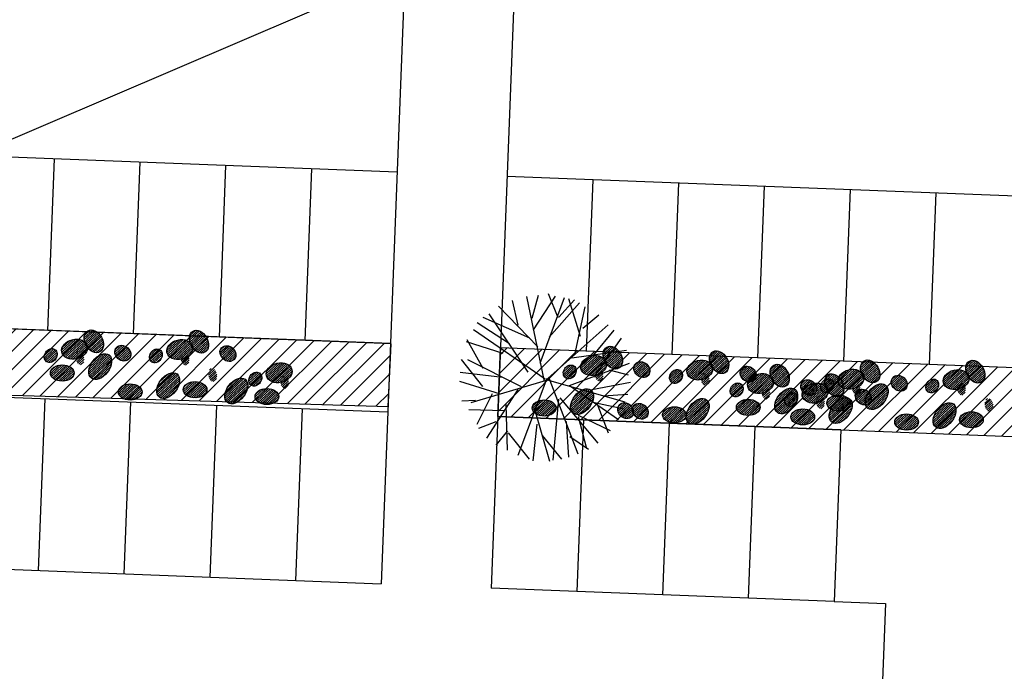
# Model space of a CAD drawing. Extents: x 309430 to 310528, y 6537165 to 6538195.
# Drawn here: x 309671 to 309699, y 6537573 to 6537592 of the extents above; entities that cross this region are included whole.
import ezdxf

# ---------------------------------------------------------------- set-up
doc = ezdxf.new("R2010")
doc.units = 0
doc.header["$MEASUREMENT"] = 0
doc.layers.get('0').update_dxf_attribs({"linetype": 'CONTINUOUS'})
for name, color, linetype in [('11-koter', 1, 'CONTINUOUS'), ('11-trær', 7, 'CONTINUOUS'), ('Mark_koter', 2, 'CONTINUOUS'), ('p-plass', 8, 'CONTINUOUS'), ('p-plass_skr', 254, 'CONTINUOUS'), ('trær', 8, 'CONTINUOUS'), ('veg_kant', 15, 'CONTINUOUS')]:
    doc.layers.add(name, color=color, linetype=linetype)
pattern_1 = [(42.78336104228907, (317238684.674777, 6495699405.592265), (-30.94732951634372, 33.43956390709653), [])]
pattern_2 = [(42.78336104228907, (317237600.6543162, 6495698863.776425), (-30.94732951634372, 33.43956390709653), [])]
pattern_3 = [(42.78336104228907, (317241780.2900212, 6495699275.520411), (-30.94732951634372, 33.43956390709653), [])]
pattern_4 = [(42.78336104228907, (317249244.2655997, 6495698996.849174), (-30.94732951634372, 33.43956390709653), [])]
pattern_5 = [(42.78336104228907, (317248160.245139, 6495698455.033334), (-30.94732951634372, 33.43956390709653), [])]
pattern_6 = [(42.78336104228907, (317250048.1734698, 6495698521.290146), (-30.94732951634372, 33.43956390709653), [])]
pattern_7 = [(42.78336104228907, (317226629.7220398, 6495699872.21817), (-30.94732951634372, 33.43956390709653), [])]
pattern_8 = [(42.78336104228907, (317225545.7015791, 6495699330.40233), (-30.94732951634372, 33.43956390709653), [])]
pattern_9 = [(42.78336104228907, (317227433.6299099, 6495699396.659142), (-30.94732951634372, 33.43956390709653), [])]
pattern_10 = [(42.78336104228907, (317229525.9606242, 6495699197.232698), (-30.94732951634372, 33.43956390709653), [])]
pattern_11 = [(42.78336104228907, (317223566.6937989, 6495699882.82433), (-30.94732951634372, 33.43956390709653), [])]
pattern_12 = [(42.78336104228907, (317246181.2373588, 6495699007.455334), (-30.94732951634372, 33.43956390709653), [])]
pattern_13 = [(42.78336104228907, (317243546.724318, 6495698882.047904), (-30.94732951634372, 33.43956390709653), [])]
pattern_14 = [(42.78336104228907, (317245134.4296811, 6495698605.100728), (-30.94732951634372, 33.43956390709653), [])]

# ---------------------------------------------------------------- blocks, each defined once
blk = doc.blocks.new('A$C2312603A')
at = {"layer": 'trær'}
for p, q in [((95.15588569641113, 921.9472818374634), (-119.7035411596298, 2628.765494346619)), ((84.25441646575928, 1659.622741699219), (391.2008908390999, 2645.034649848938)), ((711.8988414406776, 1814.939716339111), (306.1619780659676, 2647.047511100769)), ((548.0257987976074, 882.8656921386719), (787.3781953454018, 2607.294967651367)), ((307.1653056144714, 292.9604549407959), (-748.6898764371872, 2416.755864143372)), ((-533.9966357946396, 1901.154344558716), (-433.525753557682, 2551.107006072998)), ((56.57906740903854, 1688.640022277832), (-463.2139682173729, 2495.085306167603)), ((222.1263928413391, 294.9733171463013), (1292.914985775948, 2396.793506622314)), ((682.2106267809868, 1758.918016433716), (1125.520980894566, 2514.204539299011)), ((995.3618839979172, 1808.230177879333), (1517.672554254532, 2306.386894226074)), ((-1058.991126716137, 1289.612319946289), (-1179.923037052155, 2171.7032289505)), ((-287.6023149490356, 1526.613507270813), (-1007.161390841007, 2281.062814712524)), ((901.6005538105965, 1441.740786552429), (1824.059571743011, 2122.327772140503)), ((-622.224138379097, 570.218879699707), (-1468.753721296787, 1951.642152786255)), ((38.46327722072601, 923.2891912460327), (-1382.372898101807, 2006.32194519043)), ((548.0257987976074, 882.8656921386719), (2212.911057054996, 1722.686502456665)), ((1666.950768887997, 1423.625030517578), (1934.144700706005, 1927.820332527161)), ((-1673.050261616707, 510.0051946640015), (-1820.315610706806, 1477.806038856506)), ((-925.311067700386, 946.1016254425049), (-1789.285485744476, 1590.520393371582)), ((249.8017418980598, 265.956036567688), (-1969.427639126778, 1169.351210594177)), ((1188.584558546543, 385.5461902618408), (2432.300984025002, 1405.509272575378)), ((1208.713214337826, 1235.936003684998), (2594.327347278595, 1061.327624320984)), ((-1120.214235424995, -98.68675422668457), (-2062.518014192581, 831.2081480026245)), ((1680.53605890274, 799.3348808288574), (2615.293144464493, 748.847071647644)), ((-1646.045867800713, 452.6415853500366), (-2183.954693615437, 493.7360382080078)), ((172.2726677656174, 272.3182191848755), (2612.407412827015, 510.7435693740845)), ((1307.400403916836, 393.0904407501221), (2540.185483396053, -337.6137800216675)), ((-553.9591054320335, -140.4521598815918), (-2220.352460205555, 154.2510671615601)), ((-1684.456499934196, 28.11763381958008), (-2172.382269144058, -215.5930938720703)), ((172.2726677656174, 272.3182191848755), (-1774.859464347363, -881.4879283905029)), ((200.0660297870636, 243.4851350784302), (-157.645968914032, -2270.674436569214)), ((143.9594557285309, 272.8380680084229), (1607.130486309528, -1793.266835212708)), ((1812.879420876503, 157.2272825241089), (2389.262119650841, -844.6527643203735)), ((2037.305717349052, 39.8155517578125), (2633.442722499371, 113.838433265686)), ((-1288.27919536829, -9.622049331665039), (-1959.030938863754, -787.8872671127319)), ((-429.582689344883, -113.1502447128296), (-913.7850937247276, -1803.626759529114)), ((20.82945388555527, -263.0340013504028), (494.077760219574, -2254.31772518158)), ((447.087186396122, -185.8920278549194), (2330.556294739246, -956.8660068511963)), ((-1160.637733101845, -608.2496871948242), (-2118.373481333256, -330.3203096389771)), ((-1001.565283894539, -414.1988534927368), (-1531.997109055519, -1537.370972633362)), ((751.774467587471, -559.6824188232422), (834.8760061860085, -2203.929440498352)), ((1177.512349903584, -510.8536815643311), (2508.233320116997, -535.2865762710571)), ((-1632.253703355789, -827.4607038497925), (-1920.584326326847, -1105.394564628601)), ((-610.3788157105446, -704.6090869903564), (-1336.923725187778, -1710.889324188232)), ((1768.970703601837, -691.6499166488647), (2096.252845108509, -1377.405739784241)), ((1797.283915758133, -692.1697654724121), (2476.801006913185, -704.6461362838745)), ((-1181.321709930897, -949.0312242507935), (-1029.637193083763, -1943.11353969574)), ((773.849477648735, -899.9610872268677), (294.8455749750137, -2307.30525302887)), ((1027.108836352825, -989.5794315338135), (2184.831432700157, -1180.77264213562)), ((-791.1749421358109, -1296.06792640686), (-496.3648141026497, -2207.809781074524)), ((-80.74538797140121, -1167.497972488403), (-552.4713882803917, -2178.456849098206)), ((67.82002776861191, -2331.459697723389), (257.9734572172165, -1230.362627983093)), ((821.1185988783836, -1410.639013290405), (1234.899927198887, -2013.014678955078)), ((1248.935881793499, -1248.557335853577), (1866.108196794987, -1571.439594268799))]:
    blk.add_line(p, q, dxfattribs=at)
blk = doc.blocks.new('trær')
at = {"xscale": -1, "rotation": 227.2269701188918}
blk.add_blockref('A$C2312603A', (309685709.9866274, 6537581436.082266), dxfattribs=at)
blk = doc.blocks.new('p-plass')
at = {"layer": 'p-plass_skr'}
h = blk.add_hatch(dxfattribs=at)
h.set_pattern_fill('ANSI31', color=256, scale=3000, style=0)
h.set_pattern_definition([(45, (0, 0), (-265.1650429449552, 265.1650429449553), [])])
h.paths.add_polyline_path([(309617975.6860453, 6537685991.657015), (309616081.5384253, 6537686064.976098), (309613249.6814647, 6537692980.118657), (309613762.7620258, 6537693190.23302), (309685697.0986345, 6537690405.78206), (309685661.2457336, 6537688360.048019), (309618169.0823718, 6537690987.9154)])
h.paths.add_polyline_path([(309706303.0803022, 6537687576.404175), (309706381.6083531, 6537689605.121264), (309688893.7586212, 6537690257.585168), (309688772.3130746, 6537688239.624104)])
h.paths.add_polyline_path([(309688197.3077055, 6537672265.264486), (309688119.9491748, 6537670266.761133), (309700610.59514, 6537669783.270315), (309700687.9536708, 6537671781.77367)])
h.paths.add_polyline_path([(309687501.0809297, 6537654278.734298), (309687423.7223989, 6537652280.230944), (309714903.1435226, 6537651216.551146), (309714976.9102596, 6537653122.263029), (309704987.985281, 6537653601.847156)])
edge = h.paths.add_edge_path()
edge.add_line((309626846.5041229, 6537656626.565722), (309627039.9004488, 6537661622.824089))
edge.add_line((309627039.9004489, 6537661622.824089), (309624146.9725637, 6537661734.804213))
edge.add_arc((309624030.9347666, 6537658737.049181), 2999.999999003338, 87.78328835504841, 202.2698524266273)
edge.add_line((309621254.7070155, 6537657600.141325), (309623753.2484002, 6537651498.925726))
edge.add_line((309623753.2484002, 6537651498.925726), (309624056.5929851, 6537650875.146212))
edge.add_line((309624056.5929851, 6537650875.146213), (309624580.6436027, 6537650308.893256))
edge.add_line((309624580.6436027, 6537650308.893255), (309624945.662988, 6537650087.98432))
edge.add_line((309624945.6629879, 6537650087.98432), (309625693.8281646, 6537649790.831885))
edge.add_line((309625693.8281647, 6537649790.831885), (309626575.749265, 6537649631.803962))
edge.add_line((309626575.749265, 6537649631.803962), (309626769.1455916, 6537654628.062348))
edge.add_line((309626769.1455916, 6537654628.062349), (309684226.1170319, 6537652404.004592))
edge.add_line((309684226.1170319, 6537652404.004592), (309684303.4755626, 6537654402.507948))
edge.add_line((309684303.4755626, 6537654402.507947), (309626846.504123, 6537656626.565722))
edge = h.paths.add_edge_path()
edge.add_line((309633644.6649261, 6537638349.941041), (309633838.0612521, 6537643346.19941))
edge.add_line((309633838.0612522, 6537643346.19941), (309631642.5865039, 6537643431.182357))
edge.add_arc((309631526.5487059, 6537640433.427326), 2999.999999035615, 87.78328833912323, 202.2698524158117)
edge.add_line((309628750.3209556, 6537639296.519471), (309631248.8589351, 6537633195.312186))
edge.add_line((309631248.8589351, 6537633195.312185), (309631475.0328993, 6537632751.95877))
edge.add_line((309631475.0328993, 6537632751.95877), (309631859.0273947, 6537632221.850264))
edge.add_line((309631859.0273947, 6537632221.850265), (309632315.9559368, 6537631889.656884))
edge.add_line((309632315.9559367, 6537631889.656884), (309632772.8844787, 6537631598.989084))
edge.add_line((309632772.8844787, 6537631598.989084), (309633373.9100683, 6537631355.179285))
edge.add_line((309633373.9100683, 6537631355.179285), (309633567.306395, 6537636351.437672))
edge.add_line((309633567.3063949, 6537636351.437672), (309683529.8902561, 6537634417.474405))
edge.add_line((309683529.8902562, 6537634417.474405), (309683607.2487868, 6537636415.977759))
edge.add_line((309683607.2487868, 6537636415.977758), (309633644.6649262, 6537638349.94104))
h.paths.add_polyline_path([(309686804.8541539, 6537636292.204109), (309686727.4956232, 6537634293.700756), (309709210.6583607, 6537633423.417285), (309709288.0168913, 6537635421.92064)])
edge = h.paths.add_edge_path()
edge.add_line((309640442.8257294, 6537620073.316361), (309640636.2220554, 6537625069.574732))
edge.add_line((309640636.2220554, 6537625069.574732), (309639138.2004441, 6537625127.560499))
edge.add_arc((309639022.1626483, 6537622129.805467), 3000.000000860845, 87.78328838034517, 202.2698523674334)
edge.add_line((309636245.9348959, 6537620992.897614), (309638015.1725425, 6537616672.576808))
edge.add_line((309638015.1725425, 6537616672.576808), (309638064.9729468, 6537616550.968656))
edge.add_line((309638064.9729468, 6537616550.968655), (309638644.3001313, 6537615136.303251))
edge.add_line((309638644.3001313, 6537615136.303252), (309638976.1819289, 6537614410.066826))
edge.add_line((309638976.1819289, 6537614410.066826), (309639296.5460551, 6537614025.764988))
edge.add_line((309639296.546055, 6537614025.764987), (309639680.9867187, 6537613679.893334))
edge.add_line((309639680.9867187, 6537613679.893334), (309640321.721158, 6537613269.970625))
edge.add_line((309640321.721158, 6537613269.970625), (309640859.9387058, 6537613077.819707))
edge.add_line((309640859.9387057, 6537613077.819707), (309642670.2000653, 6537612981.856456))
edge.add_line((309642670.2000653, 6537612981.856457), (309642863.5963919, 6537617978.114843))
edge.add_line((309642863.5963919, 6537617978.114842), (309682833.6634808, 6537616430.944228))
edge.add_line((309682833.6634807, 6537616430.944229), (309682911.0220108, 6537618429.44757))
edge.add_line((309682911.0220108, 6537618429.447569), (309640442.8257294, 6537620073.31636))
edge = h.paths.add_edge_path()
edge.add_line((309647240.9865324, 6537601796.691667), (309647434.3828591, 6537606792.950053))
edge.add_line((309647434.382859, 6537606792.950054), (309646430.4572091, 6537606824.912564))
edge.add_arc((309646517.7765881, 6537603826.183612), 3000.000000658845, 91.66791285652388, 202.2698523812688)
edge.add_line((309643741.5488353, 6537602689.275758), (309646240.0887676, 6537596588.063707))
edge.add_line((309646240.0887676, 6537596588.063707), (309646862.5703465, 6537595594.800701))
edge.add_line((309646862.5703465, 6537595594.800701), (309647347.664902, 6537595231.860697))
edge.add_line((309647347.664902, 6537595231.860697), (309647803.0314008, 6537594981.262534))
edge.add_line((309647803.0314007, 6537594981.262533), (309648365.4373178, 6537594796.429898))
edge.add_line((309648365.4373178, 6537594796.429899), (309648900.2787238, 6537594727.216529))
edge.add_line((309648900.2787238, 6537594727.216528), (309649468.3608681, 6537594705.231762))
edge.add_line((309649468.3608681, 6537594705.231763), (309649661.7571952, 6537599701.490161))
edge.add_line((309649661.7571952, 6537599701.49016), (309682137.4367045, 6537598444.414027))
edge.add_line((309682137.4367045, 6537598444.414027), (309682229.9066751, 6537600442.332444))
edge.add_line((309682229.9066751, 6537600442.332445), (309647240.9865324, 6537601796.691668))
h.paths.add_polyline_path([(309686108.627378, 6537618305.673921), (309686031.2688473, 6537616307.170567), (309726001.3359363, 6537614759.999952), (309726086.7007104, 6537616965.338988), (309713588.0485017, 6537617241.994124)])
h.paths.add_polyline_path([(309685397.2891026, 6537600319.728672), (309685335.0420716, 6537598320.640379), (309720308.8507744, 6537596966.866092), (309720386.2093049, 6537598965.369446)])
edge = h.paths.add_edge_path()
edge.add_line((309656486.3685294, 6537583425.339384), (309656730.6728556, 6537588419.627219))
edge.add_line((309656730.6728557, 6537588419.62722), (309654129.428323, 6537588520.316788))
edge.add_arc((309654013.3905258, 6537585522.561756), 2999.99999901256, 87.78328835049837, 202.2698523946424)
edge.add_line((309651237.1627748, 6537584385.653902), (309652882.3373432, 6537580368.284087))
edge.add_arc((309658897.4185557, 6537582831.552119), 6499.914721884659, 202.2698523804692, 267.7837720192338)
edge.add_line((309658646.0614554, 6537576336.49931), (309661262.7800575, 6537576235.21076))
edge.add_line((309661262.7800575, 6537576235.21076), (309661456.1763842, 6537581231.469145))
edge.add_line((309661456.1763842, 6537581231.469145), (309681447.762383, 6537580627.161901))
edge.add_line((309681447.762383, 6537580627.161901), (309681533.6798852, 6537582455.802256))
edge.add_line((309681533.6798852, 6537582455.802257), (309659035.4057217, 6537583326.670663))
edge.add_line((309659035.4057218, 6537583326.670663), (309656486.3685295, 6537583425.339385))
h.paths.add_polyline_path([(309684716.1738263, 6537582332.613544), (309684638.8152956, 6537580334.110188), (309714616.3656124, 6537579173.732229), (309724850.0231041, 6537578777.605445), (309724686.2409153, 6537580785.44293)])
h = blk.add_hatch(dxfattribs=at)
h.set_pattern_fill('ANSI31', color=256, scale=1000, style=0)
h.set_pattern_definition(pattern_11)
edge = h.paths.add_edge_path()
edge.add_ellipse((309672875.4129096, 6537582524.613379), major_axis=(-173.3412620362422, 309.055793383221), ratio=0.7117284835555, start_angle=0, end_angle=360)
h = blk.add_hatch(dxfattribs=at)
h.set_pattern_fill('ANSI31', color=256, scale=1000, style=0)
h.set_pattern_definition(pattern_7)
edge = h.paths.add_edge_path()
edge.add_ellipse((309675938.4411505, 6537582514.007218), major_axis=(-173.3412620362422, 309.055793383221), ratio=0.7117284835555, start_angle=0, end_angle=360)
h = blk.add_hatch(dxfattribs=at)
h.set_pattern_fill('ANSI31', color=256, scale=1000, style=0)
h.set_pattern_definition(pattern_11)
edge = h.paths.add_edge_path()
edge.add_ellipse((309672315.7200079, 6537582294.870606), major_axis=(372.3538093552546, 89.18606142133903), ratio=0.7444615325845576, start_angle=0, end_angle=360)
h = blk.add_hatch(dxfattribs=at)
h.set_pattern_fill('ANSI31', color=256, scale=1000, style=0)
h.set_pattern_definition(pattern_7)
edge = h.paths.add_edge_path()
edge.add_ellipse((309675378.7482488, 6537582284.264446), major_axis=(372.3538093552546, 89.18606142133903), ratio=0.7444615325845576, start_angle=0, end_angle=360)
h = blk.add_hatch(dxfattribs=at)
h.set_pattern_fill('ANSI31', color=256, scale=1000, style=0)
h.set_pattern_definition(pattern_11)
edge = h.paths.add_edge_path()
edge.add_ellipse((309671620.1261923, 6537582109.418291), major_axis=(117.7599683469139, 178.2554768167291), ratio=0.8148503263239169, start_angle=0, end_angle=360)
h = blk.add_hatch(dxfattribs=at)
h.set_pattern_fill('ANSI31', color=256, scale=1000, style=0)
h.set_pattern_definition(pattern_11)
edge = h.paths.add_edge_path()
edge.add_ellipse((309672470.3543655, 6537582030.291648), major_axis=(-26.4429995434211, 192.0585300570328), ratio=0.6218830873034615, start_angle=0, end_angle=360)
h = blk.add_hatch(dxfattribs=at)
h.set_pattern_fill('ANSI31', color=256, scale=1000, style=0)
h.set_pattern_definition(pattern_11)
edge = h.paths.add_edge_path()
edge.add_ellipse((309673062.8704392, 6537581787.046795), major_axis=(257.5434113388091, 339.7119872661227), ratio=0.6270937803026471, start_angle=0, end_angle=360)
h = blk.add_hatch(dxfattribs=at)
h.set_pattern_fill('ANSI31', color=256, scale=1000, style=0)
h.set_pattern_definition(pattern_11)
edge = h.paths.add_edge_path()
edge.add_ellipse((309673720.9646046, 6537582178.47963), major_axis=(-185.0560017038957, 168.5423099076918), ratio=0.8432804937944263, start_angle=0, end_angle=360)
h = blk.add_hatch(dxfattribs=at)
h.set_pattern_fill('ANSI31', color=256, scale=1000, style=0)
h.set_pattern_definition(pattern_7)
edge = h.paths.add_edge_path()
edge.add_ellipse((309674683.1544333, 6537582098.812131), major_axis=(117.7599683469139, 178.2554768167291), ratio=0.8148503263239171, start_angle=0, end_angle=360)
h = blk.add_hatch(dxfattribs=at)
h.set_pattern_fill('ANSI31', color=256, scale=1000, style=0)
h.set_pattern_definition(pattern_7)
edge = h.paths.add_edge_path()
edge.add_ellipse((309675533.3826064, 6537582019.685488), major_axis=(-26.44299954342108, 192.0585300570326), ratio=0.6218830873034616, start_angle=0, end_angle=360)
h = blk.add_hatch(dxfattribs=at)
h.set_pattern_fill('ANSI31', color=256, scale=1000, style=0)
h.set_pattern_definition(pattern_7)
edge = h.paths.add_edge_path()
edge.add_ellipse((309676783.9928455, 6537582167.87347), major_axis=(-185.0560017038957, 168.5423099076919), ratio=0.8432804937944262, start_angle=0, end_angle=360)
h = blk.add_hatch(dxfattribs=at)
h.set_pattern_fill('ANSI31', color=256, scale=1000, style=0)
h.set_pattern_definition(pattern_1)
edge = h.paths.add_edge_path()
edge.add_ellipse((309687993.3938877, 6537582047.381313), major_axis=(-173.3412620362422, 309.055793383221), ratio=0.7117284835555, start_angle=0, end_angle=360)
h = blk.add_hatch(dxfattribs=at)
h.set_pattern_fill('ANSI31', color=256, scale=1000, style=0)
h.set_pattern_definition(pattern_3)
edge = h.paths.add_edge_path()
edge.add_ellipse((309691089.0091319, 6537581917.309459), major_axis=(-173.3412620362422, 309.055793383221), ratio=0.7117284835555, start_angle=0, end_angle=360)
h = blk.add_hatch(dxfattribs=at)
h.set_pattern_fill('ANSI31', color=256, scale=1000, style=0)
h.set_pattern_definition(pattern_10)
edge = h.paths.add_edge_path()
edge.add_ellipse((309678274.9868332, 6537581609.278975), major_axis=(372.3538093552546, 89.18606142133903), ratio=0.7444615325845576, start_angle=0, end_angle=360)
h = blk.add_hatch(dxfattribs=at)
h.set_pattern_fill('ANSI31', color=256, scale=1000, style=0)
h.set_pattern_definition(pattern_1)
edge = h.paths.add_edge_path()
edge.add_ellipse((309687433.700986, 6537581817.638541), major_axis=(372.3538093552546, 89.18606142133903), ratio=0.7444615325845576, start_angle=0, end_angle=360)
h = blk.add_hatch(dxfattribs=at)
h.set_pattern_fill('ANSI31', color=256, scale=1000, style=0)
h.set_pattern_definition(pattern_1)
edge = h.paths.add_edge_path()
edge.add_ellipse((309688838.9455826, 6537581701.247565), major_axis=(-185.0560017038957, 168.5423099076919), ratio=0.8432804937944262, start_angle=0, end_angle=360)
h = blk.add_hatch(dxfattribs=at)
h.set_pattern_fill('ANSI31', color=256, scale=1000, style=0)
h.set_pattern_definition(pattern_3)
edge = h.paths.add_edge_path()
edge.add_ellipse((309690529.3162302, 6537581687.566687), major_axis=(372.3538093552546, 89.18606142133903), ratio=0.7444615325845576, start_angle=0, end_angle=360)
h = blk.add_hatch(dxfattribs=at)
h.set_pattern_fill('ANSI31', color=256, scale=1000, style=0)
h.set_pattern_definition(pattern_12)
edge = h.paths.add_edge_path()
edge.add_ellipse((309695489.9564695, 6537581649.244382), major_axis=(-173.3412620362422, 309.055793383221), ratio=0.7117284835555, start_angle=0, end_angle=360)
h = blk.add_hatch(dxfattribs=at)
h.set_pattern_fill('ANSI31', color=256, scale=1000, style=0)
h.set_pattern_definition(pattern_4)
edge = h.paths.add_edge_path()
edge.add_ellipse((309698552.9847105, 6537581638.638222), major_axis=(-173.3412620362422, 309.055793383221), ratio=0.7117284835554998, start_angle=0, end_angle=360)
h = blk.add_hatch(dxfattribs=at)
h.set_pattern_fill('ANSI31', color=256, scale=1000, style=0)
h.set_pattern_definition(pattern_11)
edge = h.paths.add_edge_path()
edge.add_ellipse((309671957.5043589, 6537581601.469929), major_axis=(345.776860830318, 0.1482171756200539), ratio=0.6772078613139029, start_angle=0, end_angle=360)
h = blk.add_hatch(dxfattribs=at)
h.set_pattern_fill('ANSI31', color=256, scale=1000, style=0)
h.set_pattern_definition(pattern_8)
edge = h.paths.add_edge_path()
edge.add_ellipse((309675041.8782194, 6537581234.624795), major_axis=(257.5434113388091, 339.7119872661227), ratio=0.6270937803026471, start_angle=0, end_angle=360)
h = blk.add_hatch(dxfattribs=at)
h.set_pattern_fill('ANSI31', color=256, scale=1000, style=0)
h.set_pattern_definition(pattern_9)
edge = h.paths.add_edge_path()
edge.add_ellipse((309676337.2904765, 6537581544.12646), major_axis=(-26.44299954342108, 192.0585300570326), ratio=0.6218830873034616, start_angle=0, end_angle=360)
h = blk.add_hatch(dxfattribs=at)
h.set_pattern_fill('ANSI31', color=256, scale=1000, style=0)
h.set_pattern_definition(pattern_10)
edge = h.paths.add_edge_path()
edge.add_ellipse((309677579.3930176, 6537581423.826659), major_axis=(117.7599683469139, 178.2554768167291), ratio=0.8148503263239171, start_angle=0, end_angle=360)
h = blk.add_hatch(dxfattribs=at)
h.set_pattern_fill('ANSI31', color=256, scale=1000, style=0)
h.set_pattern_definition(pattern_1)
edge = h.paths.add_edge_path()
edge.add_ellipse((309686738.1071704, 6537581632.186226), major_axis=(117.7599683469139, 178.2554768167291), ratio=0.8148503263239171, start_angle=0, end_angle=360)
h = blk.add_hatch(dxfattribs=at)
h.set_pattern_fill('ANSI31', color=256, scale=1000, style=0)
h.set_pattern_definition(pattern_1)
edge = h.paths.add_edge_path()
edge.add_ellipse((309687588.3353436, 6537581553.059583), major_axis=(-26.44299954342108, 192.0585300570326), ratio=0.6218830873034616, start_angle=0, end_angle=360)
h = blk.add_hatch(dxfattribs=at)
h.set_pattern_fill('ANSI31', color=256, scale=1000, style=0)
h.set_pattern_definition(pattern_3)
edge = h.paths.add_edge_path()
edge.add_ellipse((309689833.7224146, 6537581502.114371), major_axis=(117.7599683469139, 178.2554768167291), ratio=0.8148503263239171, start_angle=0, end_angle=360)
h = blk.add_hatch(dxfattribs=at)
h.set_pattern_fill('ANSI31', color=256, scale=1000, style=0)
h.set_pattern_definition(pattern_3)
edge = h.paths.add_edge_path()
edge.add_ellipse((309690683.9505878, 6537581422.987728), major_axis=(-26.44299954342108, 192.0585300570326), ratio=0.6218830873034616, start_angle=0, end_angle=360)
h = blk.add_hatch(dxfattribs=at)
h.set_pattern_fill('ANSI31', color=256, scale=1000, style=0)
h.set_pattern_definition(pattern_3)
edge = h.paths.add_edge_path()
edge.add_ellipse((309691934.5608268, 6537581571.175711), major_axis=(-185.0560017038957, 168.5423099076919), ratio=0.8432804937944262, start_angle=0, end_angle=360)
h = blk.add_hatch(dxfattribs=at)
h.set_pattern_fill('ANSI31', color=256, scale=1000, style=0)
h.set_pattern_definition(pattern_13)
edge = h.paths.add_edge_path()
edge.add_ellipse((309692855.4434288, 6537581523.836952), major_axis=(-173.3412620362422, 309.055793383221), ratio=0.7117284835555, start_angle=0, end_angle=360)
h = blk.add_hatch(dxfattribs=at)
h.set_pattern_fill('ANSI31', color=256, scale=1000, style=0)
h.set_pattern_definition(pattern_12)
edge = h.paths.add_edge_path()
edge.add_ellipse((309694930.2635678, 6537581419.50161), major_axis=(372.3538093552546, 89.18606142133903), ratio=0.7444615325845576, start_angle=0, end_angle=360)
h = blk.add_hatch(dxfattribs=at)
h.set_pattern_fill('ANSI31', color=256, scale=1000, style=0)
h.set_pattern_definition(pattern_4)
edge = h.paths.add_edge_path()
edge.add_ellipse((309697993.2918087, 6537581408.89545), major_axis=(372.3538093552546, 89.18606142133903), ratio=0.7444615325845576, start_angle=0, end_angle=360)
h = blk.add_hatch(dxfattribs=at)
h.set_pattern_fill('ANSI31', color=256, scale=1000, style=0)
h.set_pattern_definition(pattern_9)
edge = h.paths.add_edge_path()
edge.add_ellipse((309675824.4404699, 6537581115.304741), major_axis=(345.7768608303176, 0.1482171756200537), ratio=0.6772078613139031, start_angle=0, end_angle=360)
h = blk.add_hatch(dxfattribs=at)
h.set_pattern_fill('ANSI31', color=256, scale=1000, style=0)
h.set_pattern_definition([(42.78336104228907, (317227529.2110801, 6495699173.720854), (-30.94732951634372, 33.43956390709653), [])])
edge = h.paths.add_edge_path()
edge.add_ellipse((309677025.3877203, 6537581077.943318), major_axis=(257.5434113388091, 339.7119872661227), ratio=0.6270937803026471, start_angle=0, end_angle=360)
h = blk.add_hatch(dxfattribs=at)
h.set_pattern_fill('ANSI31', color=256, scale=1000, style=0)
h.set_pattern_definition(pattern_10)
edge = h.paths.add_edge_path()
edge.add_ellipse((309678429.6211908, 6537581344.700016), major_axis=(-26.44299954342108, 192.0585300570326), ratio=0.6218830873034616, start_angle=0, end_angle=360)
h = blk.add_hatch(dxfattribs=at)
h.set_pattern_fill('ANSI31', color=256, scale=1000, style=0)
h.set_pattern_definition(pattern_13)
edge = h.paths.add_edge_path()
edge.add_ellipse((309691600.1567115, 6537581108.641865), major_axis=(117.7599683469139, 178.2554768167291), ratio=0.8148503263239169, start_angle=0, end_angle=360)
h = blk.add_hatch(dxfattribs=at)
h.set_pattern_fill('ANSI31', color=256, scale=1000, style=0)
h.set_pattern_definition(pattern_13)
edge = h.paths.add_edge_path()
edge.add_ellipse((309692295.750527, 6537581294.09418), major_axis=(372.3538093552546, 89.18606142133903), ratio=0.7444615325845576, start_angle=0, end_angle=360)
h = blk.add_hatch(dxfattribs=at)
h.set_pattern_fill('ANSI31', color=256, scale=1000, style=0)
h.set_pattern_definition(pattern_13)
edge = h.paths.add_edge_path()
edge.add_ellipse((309693700.9951237, 6537581177.703204), major_axis=(-185.0560017038957, 168.5423099076918), ratio=0.8432804937944263, start_angle=0, end_angle=360)
h = blk.add_hatch(dxfattribs=at)
h.set_pattern_fill('ANSI31', color=256, scale=1000, style=0)
h.set_pattern_definition(pattern_14)
edge = h.paths.add_edge_path()
edge.add_ellipse((309693883.4558901, 6537581017.147004), major_axis=(372.3538093552546, 89.18606142133903), ratio=0.7444615325845576, start_angle=0, end_angle=360)
h = blk.add_hatch(dxfattribs=at)
h.set_pattern_fill('ANSI31', color=256, scale=1000, style=0)
h.set_pattern_definition(pattern_12)
edge = h.paths.add_edge_path()
edge.add_ellipse((309694234.6697522, 6537581234.049294), major_axis=(117.7599683469139, 178.2554768167291), ratio=0.8148503263239169, start_angle=0, end_angle=360)
h = blk.add_hatch(dxfattribs=at)
h.set_pattern_fill('ANSI31', color=256, scale=1000, style=0)
h.set_pattern_definition(pattern_14)
edge = h.paths.add_edge_path()
edge.add_ellipse((309694443.1487918, 6537581246.889776), major_axis=(-173.3412620362422, 309.055793383221), ratio=0.7117284835555, start_angle=0, end_angle=360)
h = blk.add_hatch(dxfattribs=at)
h.set_pattern_fill('ANSI31', color=256, scale=1000, style=0)
h.set_pattern_definition(pattern_12)
edge = h.paths.add_edge_path()
edge.add_ellipse((309695084.8979254, 6537581154.922651), major_axis=(-26.4429995434211, 192.0585300570328), ratio=0.6218830873034615, start_angle=0, end_angle=360)
h = blk.add_hatch(dxfattribs=at)
h.set_pattern_fill('ANSI31', color=256, scale=1000, style=0)
h.set_pattern_definition(pattern_12)
edge = h.paths.add_edge_path()
edge.add_ellipse((309696335.5081645, 6537581303.110634), major_axis=(-185.0560017038957, 168.5423099076918), ratio=0.8432804937944263, start_angle=0, end_angle=360)
h = blk.add_hatch(dxfattribs=at)
h.set_pattern_fill('ANSI31', color=256, scale=1000, style=0)
h.set_pattern_definition(pattern_4)
edge = h.paths.add_edge_path()
edge.add_ellipse((309697297.6979932, 6537581223.443134), major_axis=(117.7599683469139, 178.2554768167291), ratio=0.8148503263239171, start_angle=0, end_angle=360)
h = blk.add_hatch(dxfattribs=at)
h.set_pattern_fill('ANSI31', color=256, scale=1000, style=0)
h.set_pattern_definition(pattern_4)
edge = h.paths.add_edge_path()
edge.add_ellipse((309698147.9261664, 6537581144.316491), major_axis=(-26.44299954342108, 192.0585300570326), ratio=0.6218830873034616, start_angle=0, end_angle=360)
h = blk.add_hatch(dxfattribs=at)
h.set_pattern_fill('ANSI31', color=256, scale=1000, style=0)
h.set_pattern_definition(pattern_8)
edge = h.paths.add_edge_path()
edge.add_ellipse((309673936.5121391, 6537581049.047929), major_axis=(345.7768608303176, 0.1482171756200537), ratio=0.6772078613139031, start_angle=0, end_angle=360)
h = blk.add_hatch(dxfattribs=at)
h.set_pattern_fill('ANSI31', color=256, scale=1000, style=0)
h.set_pattern_definition(pattern_10)
edge = h.paths.add_edge_path()
edge.add_ellipse((309677916.7711842, 6537580915.878297), major_axis=(345.7768608303176, 0.1482171756200537), ratio=0.6772078613139031, start_angle=0, end_angle=360)
h = blk.add_hatch(dxfattribs=at)
h.set_pattern_fill('ANSI31', color=256, scale=1000, style=0)
h.set_pattern_definition(pattern_2)
edge = h.paths.add_edge_path()
edge.add_ellipse((309687096.8309565, 6537580767.99889), major_axis=(257.5434113388091, 339.7119872661227), ratio=0.6270937803026471, start_angle=0, end_angle=360)
h = blk.add_hatch(dxfattribs=at)
h.set_pattern_fill('ANSI31', color=256, scale=1000, style=0)
h.set_pattern_definition(pattern_13)
edge = h.paths.add_edge_path()
edge.add_ellipse((309692450.3848847, 6537581029.515222), major_axis=(-26.4429995434211, 192.0585300570328), ratio=0.6218830873034615, start_angle=0, end_angle=360)
h = blk.add_hatch(dxfattribs=at)
h.set_pattern_fill('ANSI31', color=256, scale=1000, style=0)
h.set_pattern_definition(pattern_13)
edge = h.paths.add_edge_path()
edge.add_ellipse((309693042.9009583, 6537580786.270369), major_axis=(257.5434113388091, 339.7119872661227), ratio=0.6270937803026471, start_angle=0, end_angle=360)
h = blk.add_hatch(dxfattribs=at)
h.set_pattern_fill('ANSI31', color=256, scale=1000, style=0)
h.set_pattern_definition(pattern_14)
edge = h.paths.add_edge_path()
edge.add_ellipse((309693187.8620745, 6537580831.694689), major_axis=(117.7599683469139, 178.2554768167291), ratio=0.8148503263239169, start_angle=0, end_angle=360)
h = blk.add_hatch(dxfattribs=at)
h.set_pattern_fill('ANSI31', color=256, scale=1000, style=0)
h.set_pattern_definition(pattern_14)
edge = h.paths.add_edge_path()
edge.add_ellipse((309695288.7004867, 6537580900.756028), major_axis=(-185.0560017038957, 168.5423099076918), ratio=0.8432804937944263, start_angle=0, end_angle=360)
h = blk.add_hatch(dxfattribs=at)
h.set_pattern_fill('ANSI31', color=256, scale=1000, style=0)
h.set_pattern_definition(pattern_12)
edge = h.paths.add_edge_path()
edge.add_ellipse((309695677.4139991, 6537580911.677798), major_axis=(257.5434113388091, 339.7119872661227), ratio=0.6270937803026471, start_angle=0, end_angle=360)
h = blk.add_hatch(dxfattribs=at)
h.set_pattern_fill('ANSI31', color=256, scale=1000, style=0)
h.set_pattern_definition(pattern_2)
edge = h.paths.add_edge_path()
edge.add_ellipse((309685991.4648762, 6537580582.422024), major_axis=(345.7768608303176, 0.1482171756200537), ratio=0.6772078613139031, start_angle=0, end_angle=360)
h = blk.add_hatch(dxfattribs=at)
h.set_pattern_fill('ANSI31', color=256, scale=1000, style=0)
h.set_pattern_definition([(42.78336104228907, (317238213.6280648, 6495698209.153903), (-30.94732951634372, 33.43956390709653), [])])
edge = h.paths.add_edge_path()
edge.add_ellipse((309688367.8988704, 6537580504.809203), major_axis=(-185.0560017038957, 168.5423099076919), ratio=0.8432804937944262, start_angle=0, end_angle=360)
h = blk.add_hatch(dxfattribs=at)
h.set_pattern_fill('ANSI31', color=256, scale=1000, style=0)
h.set_pattern_definition([(42.78336104228907, (317240967.9110676, 6495698580.274527), (-30.94732951634372, 33.43956390709653), [])])
edge = h.paths.add_edge_path()
edge.add_ellipse((309690464.0877079, 6537580484.496991), major_axis=(257.5434113388091, 339.7119872661227), ratio=0.6270937803026471, start_angle=0, end_angle=360)
h = blk.add_hatch(dxfattribs=at)
h.set_pattern_fill('ANSI31', color=256, scale=1000, style=0)
h.set_pattern_definition(pattern_13)
edge = h.paths.add_edge_path()
edge.add_ellipse((309691937.534878, 6537580600.693502), major_axis=(345.776860830318, 0.1482171756200539), ratio=0.6772078613139029, start_angle=0, end_angle=360)
h = blk.add_hatch(dxfattribs=at)
h.set_pattern_fill('ANSI31', color=256, scale=1000, style=0)
h.set_pattern_definition(pattern_14)
edge = h.paths.add_edge_path()
edge.add_ellipse((309694038.0902477, 6537580752.568046), major_axis=(-26.4429995434211, 192.0585300570328), ratio=0.6218830873034615, start_angle=0, end_angle=360)
h = blk.add_hatch(dxfattribs=at)
h.set_pattern_fill('ANSI31', color=256, scale=1000, style=0)
h.set_pattern_definition(pattern_12)
edge = h.paths.add_edge_path()
edge.add_ellipse((309694572.0479188, 6537580726.100932), major_axis=(345.776860830318, 0.1482171756200539), ratio=0.6772078613139029, start_angle=0, end_angle=360)
h = blk.add_hatch(dxfattribs=at)
h.set_pattern_fill('ANSI31', color=256, scale=1000, style=0)
h.set_pattern_definition(pattern_14)
edge = h.paths.add_edge_path()
edge.add_ellipse((309694630.6063213, 6537580509.323193), major_axis=(257.5434113388091, 339.7119872661227), ratio=0.6270937803026471, start_angle=0, end_angle=360)
h = blk.add_hatch(dxfattribs=at)
h.set_pattern_fill('ANSI31', color=256, scale=1000, style=0)
h.set_pattern_definition(pattern_5)
edge = h.paths.add_edge_path()
edge.add_ellipse((309697656.4217793, 6537580359.255798), major_axis=(257.5434113388091, 339.7119872661227), ratio=0.6270937803026471, start_angle=0, end_angle=360)
h = blk.add_hatch(dxfattribs=at)
h.set_pattern_fill('ANSI31', color=256, scale=1000, style=0)
h.set_pattern_definition(pattern_6)
edge = h.paths.add_edge_path()
edge.add_ellipse((309698951.8340364, 6537580668.757463), major_axis=(-26.44299954342108, 192.0585300570326), ratio=0.6218830873034616, start_angle=0, end_angle=360)
h = blk.add_hatch(dxfattribs=at)
h.set_pattern_fill('ANSI31', color=256, scale=1000, style=0)
h.set_pattern_definition([(42.78336104228907, (317238637.7273239, 6495698192.737772), (-30.94732951634372, 33.43956390709653), [])])
edge = h.paths.add_edge_path()
edge.add_ellipse((309688791.9981296, 6537580488.393072), major_axis=(-185.0560017038957, 168.5423099076919), ratio=0.8432804937944262, start_angle=0, end_angle=360)
h = blk.add_hatch(dxfattribs=at)
h.set_pattern_fill('ANSI31', color=256, scale=1000, style=0)
h.set_pattern_definition([(42.78336104228907, (317241396.4470803, 6495698664.349979), (-30.94732951634372, 33.43956390709653), [])])
edge = h.paths.add_edge_path()
edge.add_ellipse((309689787.2576403, 6537580382.995578), major_axis=(345.7768608303176, 0.1482171756200537), ratio=0.6772078613139031, start_angle=0, end_angle=360)
h = blk.add_hatch(dxfattribs=at)
h.set_pattern_fill('ANSI31', color=256, scale=1000, style=0)
h.set_pattern_definition(pattern_14)
edge = h.paths.add_edge_path()
edge.add_ellipse((309693525.2402411, 6537580323.746326), major_axis=(345.776860830318, 0.1482171756200539), ratio=0.6772078613139029, start_angle=0, end_angle=360)
h = blk.add_hatch(dxfattribs=at)
h.set_pattern_fill('ANSI31', color=256, scale=1000, style=0)
h.set_pattern_definition(pattern_6)
edge = h.paths.add_edge_path()
edge.add_ellipse((309698438.9840298, 6537580239.935744), major_axis=(345.7768608303176, 0.1482171756200537), ratio=0.6772078613139031, start_angle=0, end_angle=360)
h = blk.add_hatch(dxfattribs=at)
h.set_pattern_fill('ANSI31', color=256, scale=1000, style=0)
h.set_pattern_definition(pattern_5)
edge = h.paths.add_edge_path()
edge.add_ellipse((309696551.055699, 6537580173.678932), major_axis=(345.7768608303176, 0.1482171756200537), ratio=0.6772078613139031, start_angle=0, end_angle=360)
at = {"layer": 'p-plass'}
blk.add_line((309661262.7800575, 6537576235.210761), (309681247.813602, 6537575461.625455), dxfattribs=at)
blk.add_lwpolyline([(309681711.9647859, 6537587452.64558), (309654129.428323, 6537588520.31679, 0.5457077850118341), (309651237.1627748, 6537584385.653904), (309652882.3384831, 6537580368.281305)], format="xyb", dxfattribs=at)
for points in [[(309671719.4480138, 6537587839.438236), (309671526.0516872, 6537582843.179851)], [(309674217.5772068, 6537587742.740072), (309674024.1808802, 6537582746.481687)], [(309676715.7063999, 6537587646.041907), (309676522.3100733, 6537582649.783522)], [(309679213.8355929, 6537587549.343743), (309679020.4392663, 6537582553.085358)], [(309724879.6372419, 6537585781.701317), (309684909.570153, 6537587328.871931)], [(309687407.6993461, 6537587232.173768), (309687214.3030195, 6537582235.915382)], [(309689905.8285391, 6537587135.475604), (309689712.4322125, 6537582139.217218)], [(309692403.9577321, 6537587038.777439), (309692210.5614055, 6537582042.519053)], [(309694902.0869251, 6537586942.079275), (309694708.6905985, 6537581945.820889)], [(309697400.2161182, 6537586845.381111), (309697206.8197916, 6537581849.122725)], [(309671448.6931565, 6537580844.676497), (309671255.2968299, 6537575848.418111)], [(309673946.8223495, 6537580747.978333), (309673753.4260229, 6537575751.719947)], [(309676444.9515426, 6537580651.280168), (309676251.555216, 6537575655.021782)], [(309678943.0807356, 6537580554.582004), (309678749.684409, 6537575558.323618)], [(309687136.9444888, 6537580237.412028), (309686943.5481622, 6537575241.153643)], [(309689635.0736818, 6537580140.713864), (309689441.6773552, 6537575144.455479)], [(309692133.2028749, 6537580044.015699), (309691939.8065483, 6537575047.757314)], [(309694437.9357414, 6537574951.059153), (309684445.4189692, 6537575337.851806)]]:
    blk.add_lwpolyline(points, dxfattribs=at)
at = {"layer": 'p-plass_skr'}
for centre, major_axis, ratio, start_param, end_param in [((309672875.4129096, 6537582524.613379), (-173.3412620362422, 309.055793383221), 0.7117284835554999, 3.141592921070477, 9.424778228250062), ((309675938.4411505, 6537582514.007218), (-173.3412620362422, 309.055793383221), 0.7117284835554999, 3.141592921070477, 9.424778228250062), ((309672315.7200079, 6537582294.870606), (372.3538093552546, 89.18606142133903), 0.7444615325845576, -1.669975930873591e-07, 6.283185140181994), ((309675378.7482488, 6537582284.264446), (372.3538093552546, 89.18606142133903), 0.7444615325845576, -1.669975930873591e-07, 6.283185140181994), ((309671620.1261923, 6537582109.418291), (117.7599683469138, 178.255476816729), 0.814850326323917, -4.657077694592004e-07, 6.283184841471817), ((309672470.3543655, 6537582030.291648), (-26.44299954342108, 192.0585300570326), 0.6218830873034615, 7.035111737607735e-08, 6.283185377530703), ((309673062.8704392, 6537581787.046795), (257.5434113388091, 339.7119872661227), 0.6270937803026471, -2.052538683461336e-07, 6.283185101925718), ((309673720.9646046, 6537582178.47963), (-185.0560017038955, 168.5423099076918), 0.8432804937944262, 3.14159325342464, 9.424778560604226), ((309674683.1544333, 6537582098.812131), (117.7599683469138, 178.255476816729), 0.814850326323917, -4.657077694592004e-07, 6.283184841471817), ((309675533.3826064, 6537582019.685488), (-26.44299954342108, 192.0585300570326), 0.6218830873034615, 7.035111737607735e-08, 6.283185377530703), ((309676783.9928455, 6537582167.87347), (-185.0560017038955, 168.5423099076918), 0.8432804937944262, 3.14159325342464, 9.424778560604226), ((309687993.3938877, 6537582047.381313), (-173.3412620362422, 309.055793383221), 0.7117284835554999, 3.141592921070477, 9.424778228250062), ((309691089.0091319, 6537581917.309459), (-173.3412620362422, 309.055793383221), 0.7117284835554999, 3.141592921070477, 9.424778228250062), ((309678274.9868332, 6537581609.278975), (372.3538093552546, 89.18606142133903), 0.7444615325845576, -1.669975930873591e-07, 6.283185140181994), ((309687433.700986, 6537581817.638541), (372.3538093552546, 89.18606142133903), 0.7444615325845576, -1.669975930873591e-07, 6.283185140181994), ((309688838.9455826, 6537581701.247565), (-185.0560017038955, 168.5423099076918), 0.8432804937944262, 3.14159325342464, 9.424778560604226), ((309690529.3162302, 6537581687.566687), (372.3538093552546, 89.18606142133903), 0.7444615325845576, -1.669975930873591e-07, 6.283185140181994), ((309692855.4434288, 6537581523.836952), (-173.3412620362422, 309.055793383221), 0.7117284835554999, 3.141592921070477, 9.424778228250062), ((309695489.9564695, 6537581649.244382), (-173.3412620362422, 309.055793383221), 0.7117284835554999, 3.141592921070477, 9.424778228250062), ((309698552.9847105, 6537581638.638222), (-173.3412620362422, 309.055793383221), 0.7117284835554999, 3.141592921070477, 9.424778228250062), ((309671957.5043589, 6537581601.469929), (345.7768608303177, 0.1482171756200537), 0.6772078613139029, 3.14159262519029, 9.424777932369876), ((309675041.8782194, 6537581234.624795), (257.5434113388091, 339.7119872661227), 0.6270937803026471, -2.052538683461336e-07, 6.283185101925718), ((309676337.2904765, 6537581544.12646), (-26.44299954342108, 192.0585300570326), 0.6218830873034615, 7.035111737607735e-08, 6.283185377530703), ((309677579.3930176, 6537581423.826659), (117.7599683469138, 178.255476816729), 0.814850326323917, -4.657077694592004e-07, 6.283184841471817), ((309686738.1071704, 6537581632.186226), (117.7599683469138, 178.255476816729), 0.814850326323917, -4.657077694592004e-07, 6.283184841471817), ((309687588.3353436, 6537581553.059583), (-26.44299954342108, 192.0585300570326), 0.6218830873034615, 7.035111737607735e-08, 6.283185377530703), ((309689833.7224146, 6537581502.114371), (117.7599683469138, 178.255476816729), 0.814850326323917, -4.657077694592004e-07, 6.283184841471817), ((309690683.9505878, 6537581422.987728), (-26.44299954342108, 192.0585300570326), 0.6218830873034615, 7.035111737607735e-08, 6.283185377530703), ((309691934.5608268, 6537581571.175711), (-185.0560017038955, 168.5423099076918), 0.8432804937944262, 3.14159325342464, 9.424778560604226), ((309692295.750527, 6537581294.09418), (372.3538093552546, 89.18606142133903), 0.7444615325845576, -1.669975930873591e-07, 6.283185140181994), ((309694443.1487918, 6537581246.889776), (-173.3412620362422, 309.055793383221), 0.7117284835554999, 3.141592921070477, 9.424778228250062), ((309694930.2635678, 6537581419.50161), (372.3538093552546, 89.18606142133903), 0.7444615325845576, -1.669975930873591e-07, 6.283185140181994), ((309697993.2918087, 6537581408.89545), (372.3538093552546, 89.18606142133903), 0.7444615325845576, -1.669975930873591e-07, 6.283185140181994), ((309675824.4404699, 6537581115.304741), (345.7768608303176, 0.1482171756200537), 0.6772078613139031, 3.14159262519029, 9.424777932369876), ((309677025.3877203, 6537581077.943318), (257.5434113388091, 339.7119872661227), 0.6270937803026471, -2.052538683461336e-07, 6.283185101925718), ((309678429.6211908, 6537581344.700016), (-26.44299954342108, 192.0585300570326), 0.6218830873034615, 7.035111737607735e-08, 6.283185377530703), ((309691600.1567115, 6537581108.641865), (117.7599683469138, 178.255476816729), 0.814850326323917, -4.657077694592004e-07, 6.283184841471817), ((309693700.9951237, 6537581177.703204), (-185.0560017038955, 168.5423099076918), 0.8432804937944262, 3.14159325342464, 9.424778560604226), ((309693883.4558901, 6537581017.147004), (372.3538093552546, 89.18606142133903), 0.7444615325845576, -1.669975930873591e-07, 6.283185140181994), ((309694234.6697522, 6537581234.049294), (117.7599683469138, 178.255476816729), 0.814850326323917, -4.657077694592004e-07, 6.283184841471817), ((309695084.8979254, 6537581154.922651), (-26.44299954342108, 192.0585300570326), 0.6218830873034615, 7.035111737607735e-08, 6.283185377530703), ((309695677.4139991, 6537580911.677798), (257.5434113388091, 339.7119872661227), 0.6270937803026471, -2.052538683461336e-07, 6.283185101925718), ((309696335.5081645, 6537581303.110634), (-185.0560017038955, 168.5423099076918), 0.8432804937944262, 3.14159325342464, 9.424778560604226), ((309697297.6979932, 6537581223.443134), (117.7599683469138, 178.255476816729), 0.814850326323917, -4.657077694592004e-07, 6.283184841471817), ((309698147.9261664, 6537581144.316491), (-26.44299954342108, 192.0585300570326), 0.6218830873034615, 7.035111737607735e-08, 6.283185377530703), ((309673936.5121391, 6537581049.047929), (345.7768608303176, 0.1482171756200537), 0.6772078613139031, 3.14159262519029, 9.424777932369876), ((309677916.7711842, 6537580915.878297), (345.7768608303176, 0.1482171756200537), 0.6772078613139031, 3.14159262519029, 9.424777932369876), ((309687096.8309565, 6537580767.99889), (257.5434113388091, 339.7119872661227), 0.6270937803026471, -2.052538683461336e-07, 6.283185101925718), ((309692450.3848847, 6537581029.515222), (-26.44299954342108, 192.0585300570326), 0.6218830873034615, 7.035111737607735e-08, 6.283185377530703), ((309693042.9009583, 6537580786.270369), (257.5434113388091, 339.7119872661227), 0.6270937803026471, -2.052538683461336e-07, 6.283185101925718), ((309693187.8620745, 6537580831.694689), (117.7599683469138, 178.255476816729), 0.814850326323917, -4.657077694592004e-07, 6.283184841471817), ((309695288.7004867, 6537580900.756028), (-185.0560017038955, 168.5423099076918), 0.8432804937944262, 3.14159325342464, 9.424778560604226), ((309685991.4648762, 6537580582.422024), (345.7768608303176, 0.1482171756200537), 0.6772078613139031, 3.14159262519029, 9.424777932369876), ((309688367.8988704, 6537580504.809203), (-185.0560017038955, 168.5423099076918), 0.8432804937944262, 3.14159325342464, 9.424778560604226), ((309688791.9981296, 6537580488.393072), (-185.0560017038955, 168.5423099076918), 0.8432804937944262, 3.14159325342464, 9.424778560604226), ((309690464.0877079, 6537580484.496991), (257.5434113388091, 339.7119872661227), 0.6270937803026471, -2.052538683461336e-07, 6.283185101925718), ((309691937.534878, 6537580600.693502), (345.7768608303177, 0.1482171756200537), 0.6772078613139029, 3.14159262519029, 9.424777932369876), ((309694038.0902477, 6537580752.568046), (-26.44299954342108, 192.0585300570326), 0.6218830873034615, 7.035111737607735e-08, 6.283185377530703), ((309694572.0479188, 6537580726.100932), (345.7768608303177, 0.1482171756200537), 0.6772078613139029, 3.14159262519029, 9.424777932369876), ((309694630.6063213, 6537580509.323193), (257.5434113388091, 339.7119872661227), 0.6270937803026471, -2.052538683461336e-07, 6.283185101925718), ((309697656.4217793, 6537580359.255798), (257.5434113388091, 339.7119872661227), 0.6270937803026471, -2.052538683461336e-07, 6.283185101925718), ((309698951.8340364, 6537580668.757463), (-26.44299954342108, 192.0585300570326), 0.6218830873034615, 7.035111737607735e-08, 6.283185377530703), ((309689787.2576403, 6537580382.995578), (345.7768608303176, 0.1482171756200537), 0.6772078613139031, 3.14159262519029, 9.424777932369876), ((309693525.2402411, 6537580323.746326), (345.7768608303177, 0.1482171756200537), 0.6772078613139029, 3.14159262519029, 9.424777932369876), ((309698438.9840298, 6537580239.935744), (345.7768608303176, 0.1482171756200537), 0.6772078613139031, 3.14159262519029, 9.424777932369876), ((309696551.055699, 6537580173.678932), (345.7768608303176, 0.1482171756200537), 0.6772078613139031, 3.14159262519029, 9.424777932369876)]:
    blk.add_ellipse(centre, major_axis=major_axis, ratio=ratio, start_param=start_param, end_param=end_param, dxfattribs=at)
at = {"layer": 'veg_kant'}
for points in [[(309686292.7519491, 6537705794.067452), (309681247.813602, 6537575461.625454)], [(309689490.3573163, 6537705670.293805), (309684445.4189692, 6537575337.851806)], [(309686031.2688475, 6537616307.170568), (309726001.3359363, 6537614759.999955), (309724686.2409154, 6537580785.442932), (309684716.1738264, 6537582332.613545)], [(309681518.5684593, 6537582456.387195), (309656537.2765288, 6537583423.368828)], [(309681441.2099286, 6537580457.883841), (309661456.1763842, 6537581231.469147)], [(309694631.332068, 6537579947.317538), (309684638.8152957, 6537580334.110191)], [(309694631.3320679, 6537579947.317535), (309694437.9357414, 6537574951.059153)], [(309694437.9357414, 6537574951.059153), (309695936.8132573, 6537574893.040256), (309695704.7376652, 6537568897.530192), (309694205.8601494, 6537568955.549091)]]:
    blk.add_lwpolyline(points, dxfattribs=at)
blk.add_lwpolyline([(309656486.3685294, 6537583425.339385), (309656730.6728557, 6537588419.62722), (309654129.428323, 6537588520.316788, 0.5457077852409187), (309651237.1627748, 6537584385.653903), (309652882.3373432, 6537580368.284089, 0.2939079191129619), (309658646.0614554, 6537576336.499311), (309661262.7800575, 6537576235.210761), (309661456.1763842, 6537581231.469145), (309681447.762383, 6537580627.161901), (309681533.6798852, 6537582455.802258), (309659035.4057218, 6537583326.670664)], format="xyb", close=True, dxfattribs=at)
blk.add_lwpolyline([(309684716.1738263, 6537582332.613544), (309684638.8152956, 6537580334.110189), (309714616.3656124, 6537579173.732229), (309724850.0231041, 6537578777.605445), (309724686.2409153, 6537580785.442931)], close=True, dxfattribs=at)
blk = doc.blocks.new('A$C5EC44BB5')
at = {"layer": 'Mark_koter'}
blk.add_lwpolyline([(309652699.9198523, 6537580813.731359), (309725899.6950222, 6537612134.178262)], dxfattribs=at)

msp = doc.modelspace()

# ---------------------------------------------------------------- block references
at = {"layer": '11-koter', "xscale": 0.001, "yscale": 0.001, "zscale": 0.001}
msp.add_blockref('A$C5EC44BB5', (0, 0), dxfattribs=at)
at = {"layer": '11-trær', "xscale": 0.001, "yscale": 0.001, "zscale": 0.001}
msp.add_blockref('trær', (0, 0), dxfattribs=at)
at = {"layer": 'p-plass', "xscale": 0.001, "yscale": 0.001, "zscale": 0.001}
msp.add_blockref('p-plass', (0, 0), dxfattribs=at)

doc.saveas('drawing.dxf')
